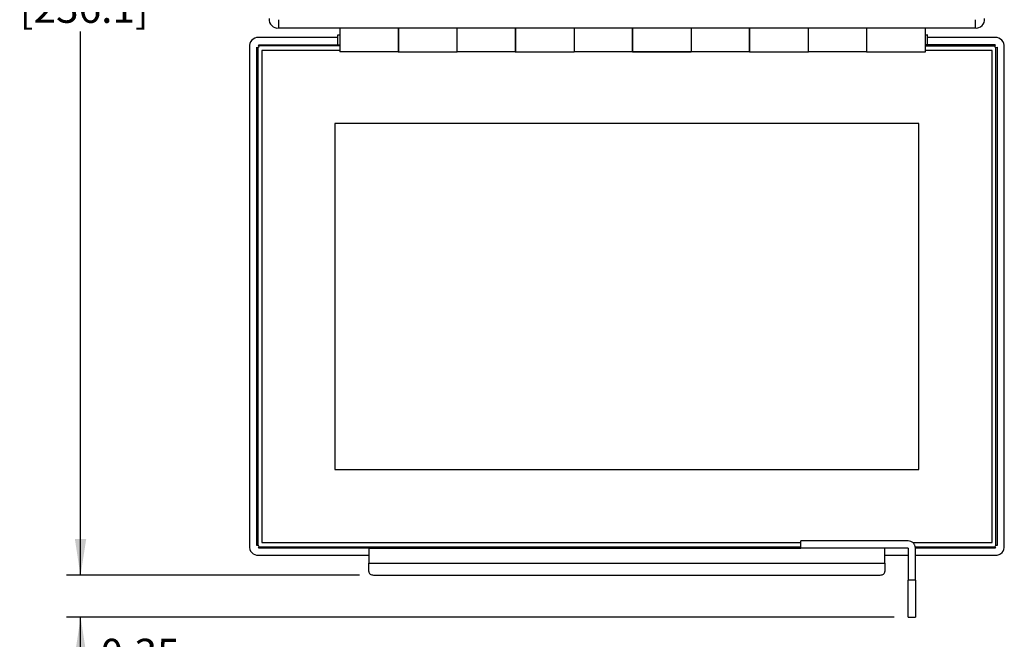
# Model space of a CAD drawing. Units: inches. Extents: x 0.5 to 8, y 0.3 to 10.7.
# Drawn here: x 0.5 to 3.2, y 6.4 to 8.1 of the extents above; entities that cross this region are included whole.
import ezdxf

# ---------------------------------------------------------------- set-up
doc = ezdxf.new("R2010")
doc.units = ezdxf.units.IN
doc.header["$MEASUREMENT"] = 0
doc.layers.add('SLD-0', color=7, linetype='Continuous')
doc.styles.add('SLDTEXTSTYLE0', font='ARIAL.TTF', dxfattribs={"width": 0.948})
doc.dimstyles.new('SLDDIMSTYLE0', dxfattribs={"dimtxt": 0.080892, "dimasz": 0.101115, "dimexe": 0, "dimexo": 0.0625, "dimgap": 0.020223, "dimtad": 0, "dimtih": 1, "dimtoh": 1, "dimlfac": 3, "dimrnd": 1e-09, "dimzin": 12, "dimdsep": 46, "dimtxsty": 'SLDTEXTSTYLE0', "dimsah": 1, "dimcen": 0.09, "dimadec": 0, "dimazin": 3, "dimtfac": 1, "dimtmove": 0, "dimatfit": 0, "dimfxl": 0, "dimfrac": 2, "dimtolj": 1, "dimtzin": 12, "dimarcsym": 0})
doc.dimstyles.new('SLDDIMSTYLE1', dxfattribs={"dimtxt": 0.080892, "dimasz": 0.101115, "dimexe": 0, "dimexo": 0.0625, "dimgap": 0.020223, "dimtad": 0, "dimtih": 1, "dimtoh": 1, "dimlfac": 3, "dimrnd": 1e-09, "dimzin": 12, "dimdsep": 46, "dimtxsty": 'SLDTEXTSTYLE0', "dimsah": 1, "dimcen": 0.09, "dimadec": 0, "dimazin": 3, "dimtfac": 1, "dimtofl": 0, "dimtmove": 0, "dimatfit": 3, "dimfxl": 0, "dimfrac": 2, "dimtolj": 1, "dimtzin": 12, "dimarcsym": 0})

# ---------------------------------------------------------------- blocks, each defined once
blk = doc.blocks.new('_D')
at = {"layer": 'SLD-0'}
for p, q in [((0.636, 6.5787), (0.636, 6.7732)), ((1.4155, 6.5787), (0.5966, 6.5787)), ((2.9105, 6.4608), (0.5966, 6.4608)), ((0.636, 6.1688), (0.636, 6.4608)), ((0.9631, 6.1688), (0.636, 6.1688))]:
    blk.add_line(p, q, dxfattribs=at)
for points in [[(0.636, 6.5787), (0.6516, 6.6798), (0.6205, 6.6798)], [(0.636, 6.4608), (0.6205, 6.3597), (0.6516, 6.3597)]]:
    blk.add_solid(points, dxfattribs=at)
at = {"layer": 'SLD-0', "char_height": 0.08333, "attachment_point": 1, "style": 'SLDTEXTSTYLE0'}
for s, insert in [('0.35', (0.6915, 6.4005)), ('[9.0]', (0.6915, 6.2762))]:
    blk.add_mtext(s, dxfattribs=dict(at, insert=insert))
blk = doc.blocks.new('_D_1')
at = {"layer": 'SLD-0'}
for p, q in [((1.9255, 9.6889), (0.596, 9.6889)), ((0.6353, 9.6889), (0.6353, 8.3465)), ((0.6353, 6.5787), (0.6353, 8.098)), ((1.4155, 6.5787), (0.596, 6.5787))]:
    blk.add_line(p, q, dxfattribs=at)
for points in [[(0.6353, 9.6889), (0.6198, 9.5878), (0.6509, 9.5878)], [(0.6353, 6.5787), (0.6509, 6.6798), (0.6198, 6.6798)]]:
    blk.add_solid(points, dxfattribs=at)
at = {"layer": 'SLD-0', "char_height": 0.08333, "attachment_point": 1, "style": 'SLDTEXTSTYLE0'}
for s, insert in [('9.29', (0.5273, 8.3297)), ('[236.1]', (0.4656, 8.2054))]:
    blk.add_mtext(s, dxfattribs=dict(at, insert=insert))

msp = doc.modelspace()

# ---------------------------------------------------------------- linework, layer by layer
at = {"color": 7, "linetype": 'Continuous', "lineweight": 25}
for p, q in [((3.1366, 8.1075), (1.1899, 8.1075)), ((1.3608, 8.1075), (1.3608, 8.0408)), ((1.5244, 8.0408), (1.5244, 8.1075)), ((1.6881, 8.1075), (1.6881, 8.0408)), ((1.8518, 8.0408), (1.8518, 8.1075)), ((2.0154, 8.1075), (2.0154, 8.0408)), ((2.1791, 8.0408), (2.1791, 8.1075)), ((2.3428, 8.1075), (2.3428, 8.0408)), ((2.5064, 8.0408), (2.5064, 8.1075)), ((2.6701, 8.1075), (2.6701, 8.0408)), ((2.8338, 8.0411), (2.8338, 8.1075)), ((2.8338, 8.0408), (2.8338, 8.1075)), ((1.3541, 8.0808), (1.1333, 8.0808)), ((1.3608, 8.0875), (1.354, 8.0875)), ((3.0043, 8.0875), (2.9971, 8.0875)), ((3.1933, 8.0808), (3.0041, 8.0808)), ((1.1083, 8.0541), (1.1083, 6.6608)), ((1.1083, 8.0541), (1.1084, 8.0541)), ((1.1283, 6.6609), (1.1283, 8.0541)), ((1.1316, 8.0534), (1.1316, 6.6615)), ((1.1333, 8.0608), (1.3608, 8.0608)), ((1.3608, 8.0575), (1.1349, 8.0575)), ((1.3608, 8.0445), (1.1424, 8.0445)), ((1.1424, 8.0445), (1.1424, 6.6695)), ((1.354, 8.0608), (1.3608, 8.0608)), ((1.5244, 8.0408), (1.3608, 8.0408)), ((1.5239, 8.0408), (1.6886, 8.0408)), ((1.8518, 8.0408), (1.6881, 8.0408)), ((1.8513, 8.0408), (2.0159, 8.0408)), ((2.1791, 8.0408), (2.0154, 8.0408)), ((2.1786, 8.0408), (2.3432, 8.0408)), ((2.3428, 8.0408), (2.1791, 8.0408)), ((2.5064, 8.0408), (2.3428, 8.0408)), ((2.5059, 8.0408), (2.6706, 8.0408)), ((2.8338, 8.0408), (2.6701, 8.0408)), ((2.8333, 8.0408), (2.9979, 8.0408)), ((2.9971, 8.0608), (3.0043, 8.0608)), ((3.1933, 8.0608), (2.9974, 8.0608)), ((2.9974, 8.0575), (3.1916, 8.0575)), ((3.1841, 8.0445), (2.9974, 8.0445)), ((3.1841, 6.6695), (3.1841, 8.0445)), ((3.1949, 6.6615), (3.1949, 8.0534)), ((3.1983, 8.0541), (3.1983, 6.6609)), ((3.2181, 8.0541), (3.2183, 8.0541)), ((3.2183, 6.6608), (3.2183, 8.0541)), ((2.9799, 7.8403), (1.3466, 7.8403)), ((1.3466, 7.8403), (1.3466, 6.8736)), ((2.9799, 6.8736), (2.9799, 7.8403)), ((1.3466, 6.8736), (2.9799, 6.8736)), ((1.1424, 6.6695), (2.6499, 6.6695)), ((2.6499, 6.6541), (2.6499, 6.6741)), ((2.9499, 6.6741), (2.6499, 6.6741)), ((2.9623, 6.6695), (3.1841, 6.6695)), ((1.4416, 6.6541), (1.1331, 6.6541)), ((1.1347, 6.6575), (2.6499, 6.6575)), ((1.4416, 6.6541), (2.6499, 6.6541)), ((1.4416, 6.6541), (1.4416, 6.6371)), ((1.4416, 6.6371), (1.4416, 6.6115)), ((2.9499, 6.6541), (2.6499, 6.6541)), ((2.8849, 6.6371), (2.8849, 6.6541)), ((2.8849, 6.6115), (2.8849, 6.6371)), ((2.9499, 6.6541), (2.9499, 6.5641)), ((2.9699, 6.5641), (2.9699, 6.6541)), ((3.1934, 6.6541), (2.9699, 6.6541)), ((1.1331, 6.6341), (1.4416, 6.6341)), ((1.4416, 6.6115), (2.8849, 6.6115)), ((1.4416, 6.5882), (1.4416, 6.6115)), ((2.8849, 6.6341), (2.9499, 6.6341)), ((2.8849, 6.6115), (2.8849, 6.5882)), ((2.9699, 6.6341), (3.1934, 6.6341)), ((1.4549, 6.5787), (2.8716, 6.5787)), ((2.9699, 6.5641), (2.9499, 6.5641)), ((2.9499, 6.4608), (2.9699, 6.4608))]:
    msp.add_line(p, q, dxfattribs=at)
at = {"color": 8, "linetype": 'Continuous', "lineweight": 25}
msp.add_line((2.9693, 6.6575), (3.1918, 6.6575), dxfattribs=at)
at = {"color": 7, "linetype": 'Continuous', "lineweight": 25}
for centre, radius, start, end in [((1.1866, 8.1308), 0.0233, 171.7868, 278.2132), ((3.1399, 8.1308), 0.0233, 261.7868, 8.2132), ((1.1316, 8.0575), 0.0234, 85.9144, 188.1922), ((3.1949, 8.0575), 0.0234, 351.8078, 94.0856), ((1.1308, 8.0575), 0.00417, 233.1301, 53.1301), ((3.1958, 8.0575), 0.00417, 126.8699, 306.8699), ((1.1314, 6.6575), 0.0234, 171.8078, 274.0856), ((1.1306, 6.6575), 0.00417, 306.8699, 123.847), ((3.1959, 6.6575), 0.00417, 56.153, 233.1301), ((3.1951, 6.6575), 0.0234, 265.9144, 8.1922)]:
    msp.add_arc(centre, radius, start, end, dxfattribs=at)
for points in [[(1.1899, 8.1075), (1.1899, 8.1078), (1.1899, 8.1085), (1.1899, 8.1139), (1.1899, 8.1216), (1.1899, 8.1278), (1.1899, 8.1308)], [(3.1366, 8.1308), (3.1366, 8.1278), (3.1366, 8.1216), (3.1366, 8.1139), (3.1366, 8.1085), (3.1366, 8.1078), (3.1366, 8.1075)], [(1.3541, 8.0875), (1.3541, 8.0873), (1.3541, 8.0869), (1.3541, 8.0838), (1.3541, 8.0794), (1.3541, 8.0741), (1.3541, 8.0689), (1.3541, 8.0645), (1.3541, 8.0614), (1.3541, 8.061), (1.3541, 8.0608)], [(3.0041, 8.0608), (3.0041, 8.061), (3.0041, 8.0614), (3.0041, 8.0645), (3.0041, 8.0689), (3.0041, 8.0724), (3.0041, 8.0741)], [(2.9699, 6.6541), (2.9696, 6.6568), (2.969, 6.662), (2.9644, 6.6686), (2.9578, 6.6732), (2.9525, 6.6738), (2.9499, 6.6741)], [(1.4416, 6.5882), (1.4418, 6.5869), (1.4422, 6.5844), (1.4453, 6.5813), (1.4497, 6.5791), (1.4532, 6.5789), (1.4549, 6.5787)], [(2.8716, 6.5787), (2.8733, 6.5789), (2.8768, 6.5791), (2.8812, 6.5813), (2.8843, 6.5844), (2.8847, 6.5869), (2.8849, 6.5882)], [(2.9499, 6.4608), (2.9499, 6.4612), (2.9499, 6.462), (2.9499, 6.4681), (2.9499, 6.4777), (2.9499, 6.4906), (2.9499, 6.5064), (2.9499, 6.5243), (2.9499, 6.5439), (2.9499, 6.5574), (2.9499, 6.5641)], [(2.9699, 6.5641), (2.9699, 6.5574), (2.9699, 6.5439), (2.9699, 6.5243), (2.9699, 6.5064), (2.9699, 6.4906), (2.9699, 6.4777), (2.9699, 6.4681), (2.9699, 6.462), (2.9699, 6.4612), (2.9699, 6.4608)]]:
    msp.add_open_spline(points, degree=3, dxfattribs=at)
for points, knots in [([(1.5244, 8.1075), (1.5244, 8.1071), (1.5244, 8.1065), (1.5244, 8.1013), (1.5244, 8.0936), (1.5244, 8.0838), (1.5244, 8.0731), (1.5244, 8.0625), (1.5244, 8.0531), (1.5244, 8.0458), (1.5244, 8.0414), (1.5244, 8.0412), (1.5244, 8.0411)], [0, 0, 0, 0, 0.101928, 0.203857, 0.305785, 0.407713, 0.509642, 0.61157, 0.713499, 0.815427, 0.917355, 1, 1, 1, 1]), ([(1.6881, 8.1075), (1.6881, 8.1071), (1.6881, 8.1065), (1.6881, 8.1013), (1.6881, 8.0936), (1.6881, 8.0838), (1.6881, 8.0731), (1.6881, 8.0625), (1.6881, 8.0531), (1.6881, 8.0458), (1.6881, 8.0414), (1.6881, 8.0412), (1.6881, 8.0411)], [0, 0, 0, 0, 0.101928, 0.203857, 0.305785, 0.407713, 0.509642, 0.61157, 0.713499, 0.815427, 0.917355, 1, 1, 1, 1]), ([(1.8518, 8.1075), (1.8518, 8.1071), (1.8518, 8.1065), (1.8518, 8.1013), (1.8518, 8.0936), (1.8518, 8.0838), (1.8518, 8.0731), (1.8518, 8.0625), (1.8518, 8.0531), (1.8518, 8.0458), (1.8518, 8.0414), (1.8518, 8.0412), (1.8518, 8.0411)], [0, 0, 0, 0, 0.101928, 0.203857, 0.305785, 0.407713, 0.509642, 0.61157, 0.713499, 0.815427, 0.917355, 1, 1, 1, 1]), ([(2.0154, 8.1075), (2.0154, 8.1071), (2.0154, 8.1065), (2.0154, 8.1013), (2.0154, 8.0936), (2.0154, 8.0838), (2.0154, 8.0731), (2.0154, 8.0625), (2.0154, 8.0531), (2.0154, 8.0458), (2.0154, 8.0414), (2.0154, 8.0412), (2.0154, 8.0411)], [0, 0, 0, 0, 0.101928, 0.203857, 0.305785, 0.407713, 0.509642, 0.61157, 0.713499, 0.815427, 0.917355, 1, 1, 1, 1]), ([(2.1791, 8.1075), (2.1791, 8.1071), (2.1791, 8.1065), (2.1791, 8.1013), (2.1791, 8.0936), (2.1791, 8.0838), (2.1791, 8.0731), (2.1791, 8.0625), (2.1791, 8.0531), (2.1791, 8.0458), (2.1791, 8.0414), (2.1791, 8.0412), (2.1791, 8.0411)], [0, 0, 0, 0, 0.101928, 0.203857, 0.305785, 0.407713, 0.509642, 0.61157, 0.713499, 0.815427, 0.917355, 1, 1, 1, 1]), ([(2.3428, 8.1075), (2.3428, 8.1071), (2.3428, 8.1065), (2.3428, 8.1013), (2.3428, 8.0936), (2.3428, 8.0838), (2.3428, 8.0731), (2.3428, 8.0625), (2.3428, 8.0531), (2.3428, 8.0458), (2.3428, 8.0414), (2.3428, 8.0412), (2.3428, 8.0411)], [0, 0, 0, 0, 0.101928, 0.203857, 0.305785, 0.407713, 0.509642, 0.61157, 0.713499, 0.815427, 0.917355, 1, 1, 1, 1]), ([(2.5064, 8.1075), (2.5064, 8.1071), (2.5064, 8.1065), (2.5064, 8.1013), (2.5064, 8.0936), (2.5064, 8.0838), (2.5064, 8.0731), (2.5064, 8.0625), (2.5064, 8.0531), (2.5064, 8.0458), (2.5064, 8.0414), (2.5064, 8.0412), (2.5064, 8.0411)], [0, 0, 0, 0, 0.101928, 0.203857, 0.305785, 0.407713, 0.509642, 0.61157, 0.713499, 0.815427, 0.917355, 1, 1, 1, 1]), ([(2.6701, 8.1075), (2.6701, 8.1071), (2.6701, 8.1065), (2.6701, 8.1013), (2.6701, 8.0936), (2.6701, 8.0838), (2.6701, 8.0731), (2.6701, 8.0625), (2.6701, 8.0531), (2.6701, 8.0458), (2.6701, 8.0414), (2.6701, 8.0412), (2.6701, 8.0411)], [0, 0, 0, 0, 0.101928, 0.203857, 0.305785, 0.407713, 0.509642, 0.61157, 0.713499, 0.815427, 0.917355, 1, 1, 1, 1]), ([(2.9974, 8.1075), (2.9974, 8.1071), (2.9974, 8.1065), (2.9974, 8.1013), (2.9974, 8.0936), (2.9974, 8.0838), (2.9974, 8.0731), (2.9974, 8.0625), (2.9974, 8.0531), (2.9974, 8.0458), (2.9974, 8.0414), (2.9974, 8.0412), (2.9974, 8.0411)], [0, 0, 0, 0, 0.101928, 0.203857, 0.305785, 0.407713, 0.509642, 0.61157, 0.713499, 0.815427, 0.917355, 1, 1, 1, 1]), ([(3.0041, 8.0741), (3.0041, 8.0755), (3.0041, 8.0781), (3.0041, 8.0817), (3.0041, 8.0846), (3.0041, 8.0866), (3.0041, 8.0875), (3.0041, 8.0874), (3.0041, 8.0874)], [0, 0, 0, 0, 0.187519, 0.375038, 0.562557, 0.750075, 0.937594, 1, 1, 1, 1])]:
    msp.add_open_spline(points, degree=3, knots=knots, dxfattribs=at)

# ---------------------------------------------------------------- dimensions: what is measured, and where the dimension line sits
at = {"layer": 'SLD-0'}
for base, p2, text, dimstyle, picture, middle in [((0.6353, 9.6889), (1.9649, 9.6889), '9.29\\P[236.1]', 'SLDDIMSTYLE1', '_D_1', (0.6353, 8.2222)), ((0.636, 6.4608), (2.9499, 6.4608), '0.35\\P[9.0]', 'SLDDIMSTYLE0', '_D', (0.636, 6.293))]:
    dim = msp.add_linear_dim(base=base, p1=(1.4549, 6.5787), p2=p2, angle=90, text=text, dimstyle=dimstyle, dxfattribs=at)
    dim.commit()
    dim.dimension.update_dxf_attribs({"geometry": picture, "text_midpoint": middle, "dimtype": 160})

doc.saveas('drawing.dxf')
